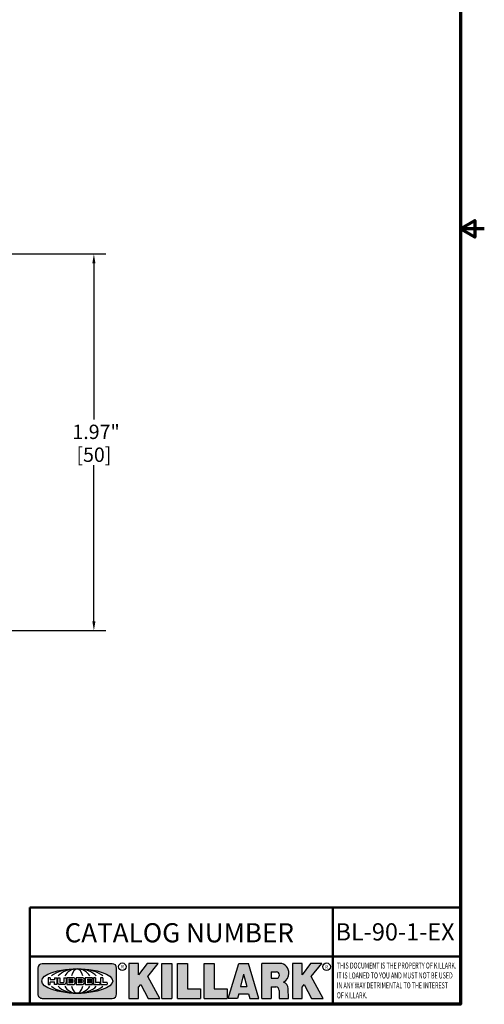
# Model space of a CAD drawing. Units: inches. Extents: x 0.1 to 10.9, y 0.1 to 8.4.
# Drawn here: x 8.5 to 10.9, y 0.2 to 5.3 of the extents above; entities that cross this region are included whole.
import ezdxf

# ---------------------------------------------------------------- set-up
doc = ezdxf.new("R2010")
doc.units = ezdxf.units.IN
doc.header["$LTSCALE"] = 0.5
doc.header["$MEASUREMENT"] = 0
for name, color, linetype, lineweight in [('256', 7, 'Continuous', 25), ('Border (ANSI)', 7, 'Continuous', 70), ('Dimension (ANSI)', 7, 'Continuous', 25), ('Hatch (ANSI)', 7, 'Continuous', 18), ('Symbol (ANSI)', 7, 'Continuous', 25), ('Title (ANSI)', 7, 'Continuous', 50)]:
    doc.layers.add(name, color=color, linetype=linetype, lineweight=lineweight)
doc.styles.add('Note Text (ANSI)', font='tahoma.ttf')
doc.dimstyles.new('Default (ANSI)', dxfattribs={"dimscale": 0.5, "dimtxt": 0.1500000059604645, "dimasz": 0.09842519462108612, "dimexe": 0.125, "dimexo": 0.0625, "dimgap": 0.03149606299212598, "dimtad": 0, "dimtih": 1, "dimtoh": 1, "dimrnd": 1e-08, "dimzin": 4, "dimdsep": 46, "dimtxsty": 'Note Text (ANSI)', "dimcen": 0.09, "dimdle": 0.3937007874015748, "dimclrd": 256, "dimclre": 256, "dimclrt": 256, "dimadec": 0, "dimazin": 1, "dimtfac": 0.800000011920929, "dimtofl": 0, "dimtmove": 0, "dimatfit": 3, "dimfxl": 1, "dimtolj": 1, "dimtzin": 4, "dimlwd": -1, "dimlwe": -1, "dimarcsym": 0})

# ---------------------------------------------------------------- blocks, each defined once
blk = doc.blocks.new('Borders Default Border')
at = {"layer": 'Border (ANSI)', "flags": 128}
for points in [[(0.3937007874015748, 0.3937007874015748), (0.3937007874015748, 16.60629933274637), (21.60629963311623, 16.60629933274637), (21.60629963311623, 0.3937007874015748), (0.3937007874015748, 0.3937007874015748)], [(21.85629897230253, 8.500000060073972), (21.60629963311623, 8.500000060073972), (21.75629983736774, 8.586602699099563), (21.75629983736774, 8.413397421048382), (21.60629963311623, 8.500000060073972)]]:
    blk.add_lwpolyline(points, dxfattribs=at)
blk = doc.blocks.new('Title Blocks Web Title Block')
at = {"layer": 'Hatch (ANSI)'}
h = blk.add_hatch(color=256, dxfattribs=at)
edge = h.paths.add_edge_path(flags=0)
edge.add_ellipse((12.29588673067046, 2.130043194074673), major_axis=(-0.371093749999998, 0), ratio=0.3421052631578949, start_angle=0, end_angle=360)
edge = h.paths.add_edge_path()
edge.add_line((12.66169529232128, 2.311437519510195), (11.93003588838325, 2.311442776948212))
edge.add_arc((11.93003588838325, 2.265072728872298), 0.04637004807591413, 90.00000000000173, 180)
edge.add_line((11.88366584030734, 2.265072728872298), (11.88366584030734, 1.995105366559095))
edge.add_arc((11.93005255380978, 1.995105366559095), 0.04638671350244645, 180, 270.0321249943425)
edge.add_line((11.9300785622321, 1.94871866034794), (12.6616954149656, 1.948720595401643))
edge.add_arc((12.66169529232144, 1.995090643477395), 0.04637004807591415, 270.0001515416358, 360.0001515394109)
edge.add_line((12.70806534039719, 1.995090766121553), (12.70806534039719, 2.265067471434281))
edge.add_arc((12.66169529232128, 2.265067471434281), 0.04637004807591413, 0, 90)
for points in [[(12.96058648814373, 2.094813947334188), (13.03720755176625, 1.948684820212686), (13.15889982533309, 1.948684820212686), (13.03270042981223, 2.178888242574031), (13.1436551499866, 2.314895757712684), (13.02639046291499, 2.314895757712684), (12.93714946549799, 2.195903275974886), (12.93714946549799, 2.314895757712684), (12.83618994716209, 2.314895757712684), (12.83618994716209, 1.948684820212686), (12.93714946549799, 1.948684820212686), (12.93714946549799, 2.06678918225424)], [(13.18072009888702, 2.314895757712684), (13.28598433966694, 2.314895757712684), (13.28598433966694, 1.948684820212686), (13.18072009888702, 1.948684820212686)], [(13.58414833878594, 2.047894089429565), (13.58414833878594, 1.948684820212686), (13.34355389866332, 1.948684820212686), (13.34355389866332, 2.314895757712684), (13.44881813944325, 2.314895757712684), (13.44881813944325, 2.047894089429565)], [(13.62246812129659, 2.314895757712684), (13.72773236207652, 2.314895757712684), (13.72773236207652, 2.047894089429565), (13.86306256141921, 2.047894089429565), (13.86306256141921, 1.948684820212686), (13.62246812129659, 1.948684820212686)], [(14.85276861725282, 2.314895757712684), (14.73550393018121, 2.314895757712684), (14.6462629327642, 2.195903275974886), (14.6462629327642, 2.314895757712684), (14.5453034144283, 2.314895757712684), (14.5453034144283, 1.948684820212686), (14.6462629327642, 1.948684820212686), (14.6462629327642, 2.06678918225424), (14.66969995540993, 2.094813947334188), (14.74632101903247, 1.948684820212686), (14.8680132925993, 1.948684820212686), (14.74181389707844, 2.178888242574031)]]:
    blk.add_hatch(color=256, dxfattribs=at).paths.add_polyline_path(points)
h = blk.add_hatch(color=256, dxfattribs=at)
h.paths.add_polyline_path([(14.06761072641867, 2.073876139823644), (14.03591680916014, 2.200734982918839), (14.0042228919016, 2.073876139823644)], flags=0)
h.paths.add_polyline_path([(14.19627346714012, 1.948684820212686), (14.08589235263732, 2.314895757712684), (13.9842165254552, 2.314895757712684), (13.87383540993606, 1.948684820212686), (13.97291365198852, 1.948557015615572), (13.9850534987736, 1.997148261246238), (14.08678011954667, 1.997148261246238), (14.09891941067401, 1.948559239704733)])
h = blk.add_hatch(color=256, dxfattribs=at)
edge = h.paths.add_edge_path(flags=0)
edge.add_ellipse((14.37950248997309, 2.192306275249751), major_axis=(-3.924806587742057e-17, -0.03350373801470972), ratio=0.8999999999999966, start_angle=0, end_angle=180.0000000000001)
edge.add_line((14.37950248997309, 2.225810013264462), (14.32355063612961, 2.225810013264462))
edge.add_line((14.32355063612961, 2.225810013264462), (14.32355063612961, 2.158802537235042))
edge.add_line((14.32355063612961, 2.158802537235042), (14.37950248997309, 2.158802537235042))
edge = h.paths.add_edge_path()
edge.add_line((14.2267719096769, 2.314895757712684), (14.41469150745917, 2.314895757712686))
edge.add_arc((14.40917573071451, 2.215364969068017), 0.09968350756934116, -2.8669002037531754, 86.8280388075471, ccw=False)
edge.add_arc((14.39639961198993, 2.215863399477599), 0.1124686540556427, 300.90553714876785, 357.20503416005675, ccw=False)
edge.add_arc((14.42751349469828, 2.051600039837974), 0.07281665539126204, 0.07220526268400818, 68.5293060284431, ccw=False)
edge.add_line((14.50033009226754, 2.051691804787915), (14.50509051418318, 1.948684820212686))
edge.add_line((14.50509051418318, 1.948684820212686), (14.40615760796787, 1.948684820212686))
edge.add_line((14.40615760796787, 1.948684820212686), (14.40615760796787, 2.031107463683006))
edge.add_ellipse((14.37122108453037, 2.031107463683013), major_axis=(4.547389683306676e-17, 0.03881835937499033), ratio=0.9000000000000166, start_angle=269.9999999999892, end_angle=360.0000000000093)
edge.add_line((14.37122108453037, 2.069925823058007), (14.32355063612961, 2.069925823058007))
edge.add_line((14.32355063612961, 2.069925823058007), (14.32355063612961, 1.948684820212686))
edge.add_line((14.32355063612961, 1.948684820212686), (14.2267719096769, 1.948684820212686))
edge.add_line((14.2267719096769, 1.948684820212686), (14.2267719096769, 2.314895757712684))
at = {"layer": '256', "color": 3, "linetype": 'Continuous', "true_color": 0x00ff00}
for p, q in [((11.88366584030734, 2.265072728872298), (11.88366584030734, 1.995105366559095)), ((12.66169529232128, 2.311437519510195), (11.93003588838325, 2.311442776948212)), ((12.70806534039719, 1.995090766121553), (12.70806534039719, 2.265067471434281)), ((12.83618994716209, 2.314895757712684), (12.83618994716209, 1.948684820212686)), ((12.93714946549799, 2.314895757712684), (12.83618994716209, 2.314895757712684)), ((13.02639046291499, 2.314895757712684), (12.93714946549799, 2.195903275974886)), ((12.93714946549799, 2.195903275974886), (12.93714946549799, 2.314895757712684)), ((13.1436551499866, 2.314895757712684), (13.02639046291499, 2.314895757712684)), ((13.03270042981223, 2.178888242574031), (13.1436551499866, 2.314895757712684)), ((13.18072009888702, 1.948684820212686), (13.18072009888702, 2.314895757712684)), ((13.18072009888702, 2.314895757712684), (13.28598433966694, 2.314895757712684)), ((13.28598433966694, 2.314895757712684), (13.28598433966694, 1.948684820212686)), ((13.34355389866332, 1.948684820212686), (13.34355389866332, 2.314895757712684)), ((13.34355389866332, 2.314895757712684), (13.44881813944325, 2.314895757712684)), ((13.44881813944325, 2.314895757712684), (13.44881813944325, 2.047894089429565)), ((13.62246812129659, 1.948684820212686), (13.62246812129659, 2.314895757712684)), ((13.62246812129659, 2.314895757712684), (13.72773236207652, 2.314895757712684)), ((13.72773236207652, 2.314895757712684), (13.72773236207652, 2.047894089429565)), ((13.87383540993606, 1.948684820212686), (13.9842165254552, 2.314895757712684)), ((13.9842165254552, 2.314895757712684), (14.08589235263732, 2.314895757712684)), ((14.19627346714012, 1.948684820212686), (14.08589235263732, 2.314895757712684)), ((14.2267719096769, 1.948684820212686), (14.2267719096769, 2.314895757712684)), ((14.41469150745917, 2.314895757712687), (14.2267719096769, 2.314895757712684)), ((14.5453034144283, 2.314895757712684), (14.5453034144283, 1.948684820212686)), ((14.6462629327642, 2.314895757712684), (14.5453034144283, 2.314895757712684)), ((14.6462629327642, 2.195903275974886), (14.6462629327642, 2.314895757712684)), ((14.73550393018121, 2.314895757712684), (14.6462629327642, 2.195903275974886)), ((14.85276861725282, 2.314895757712684), (14.73550393018121, 2.314895757712684)), ((14.74181389707844, 2.178888242574031), (14.85276861725282, 2.314895757712684)), ((12.01313247520132, 2.165078290976845), (11.99087485286994, 2.165078290976845)), ((11.99087485286994, 2.165078290976845), (11.99087485286994, 2.095008113660179)), ((12.01313247520132, 2.165078290976845), (12.01313247520132, 2.144057222880684)), ((12.05888425343558, 2.165078290976845), (12.05888425343558, 2.144057222880684)), ((12.05888425343558, 2.165078290976845), (12.08114187576696, 2.165078290976845)), ((12.08114187576696, 2.165078290976845), (12.08114187576696, 2.095008113660179)), ((12.09103416267437, 2.165078290976845), (12.09103416267437, 2.115617015637719)), ((12.09103416267437, 2.165078290976845), (12.1132917663793, 2.165078290976845)), ((12.1132917663793, 2.165078290976845), (12.1132917663793, 2.118667134322487)), ((12.15698265086515, 2.165078290976845), (12.1792403011362, 2.165078290976845)), ((12.15698265086515, 2.165078290976845), (12.15698265086515, 2.118667134322487)), ((12.1792403011362, 2.165078290976845), (12.1792403011362, 2.115617015637719)), ((12.25879064882028, 2.165078199756021), (12.18665949616236, 2.165078199756021)), ((12.18665949616236, 2.165078199756021), (12.18665949616236, 2.095008113660179)), ((12.35565251791704, 2.165078199756021), (12.28352136525912, 2.165078199756021)), ((12.28352136525912, 2.165078199756021), (12.28352136525912, 2.095008113660179)), ((12.45497407260936, 2.165078290976845), (12.37955890211862, 2.165078290976845)), ((12.37955890211862, 2.165078290976845), (12.37955890211862, 2.095008113660179)), ((12.45622407260936, 2.163828290976845), (12.45622407260936, 2.149429033078514)), ((12.48631302086989, 2.165078286902308), (12.46529195073646, 2.165078286902308)), ((12.46529195073646, 2.165078286902308), (12.46529195073646, 2.095008113660179)), ((12.48754955546003, 2.163841752312174), (12.48754955546003, 2.114380476973048)), ((12.56132948963324, 2.165078286902308), (12.54030841949981, 2.165078286902308)), ((12.54030841949981, 2.165078286902308), (12.54030841949981, 2.095008113660179)), ((12.56256602422337, 2.163841752312174), (12.56256602422337, 2.114380476973048)), ((13.15889982533309, 1.948684820212686), (13.03270042981223, 2.178888242574031)), ((14.03591680916014, 2.200734982918839), (14.0042228919016, 2.073876139823644)), ((14.03591680916014, 2.200734982918839), (14.06761072641867, 2.073876139823644)), ((14.32355063612961, 2.225810013264462), (14.37950248997309, 2.225810013264462)), ((14.32355063612961, 2.225810013264462), (14.32355063612961, 2.158802537235042)), ((14.8680132925993, 1.948684820212686), (14.74181389707844, 2.178888242574031)), ((11.99087485286994, 2.095008113660179), (12.01313247520132, 2.095008113660179)), ((12.01313247520132, 2.095008113660179), (12.01313247520132, 2.119326510705315)), ((12.05764771884544, 2.142820688290549), (12.01436900979145, 2.142820688290549)), ((12.01436900979145, 2.120563045295449), (12.05764771884544, 2.120563045295449)), ((12.05888425343558, 2.095008113660179), (12.05888425343558, 2.119326510705315)), ((12.08114187576696, 2.095008113660179), (12.05888425343558, 2.095008113660179)), ((12.15698268811805, 2.095008104346954), (12.11164307396514, 2.095008104346953)), ((12.11840277619315, 2.113556124508642), (12.1518716410513, 2.113556124508642)), ((12.15863138984543, 2.095008104346954), (12.15698268811805, 2.095008104346954)), ((12.18665949616236, 2.095008113660179), (12.25879069033665, 2.095008113660179)), ((12.20891713712019, 2.146942534722649), (12.20891713712019, 2.137050249852501)), ((12.20891713712019, 2.123036154784523), (12.20891713712019, 2.113143869914376)), ((12.21015367171032, 2.148179069312783), (12.24642533323033, 2.148179069312783)), ((12.21015367171032, 2.135813715262367), (12.24642533323033, 2.135813715262367)), ((12.24642533323033, 2.124272689374658), (12.21015367171032, 2.124272689374658)), ((12.24642533323033, 2.111907335324241), (12.21015367171032, 2.111907335324241)), ((12.28352136525912, 2.095008113660179), (12.35565255943341, 2.095008113660179)), ((12.30577900621695, 2.146942534722649), (12.30577900621695, 2.137050249852501)), ((12.30577900621695, 2.123036154784523), (12.30577900621695, 2.113143869914376)), ((12.30701554080708, 2.148179069312783), (12.34328720232709, 2.148179069312783)), ((12.30701554080708, 2.135813715262367), (12.34328720232709, 2.135813715262367)), ((12.34328720232709, 2.124272689374658), (12.30701554080708, 2.124272689374658)), ((12.34328720232709, 2.111907335324241), (12.30701554080708, 2.111907335324241)), ((12.37955890211862, 2.095008113660179), (12.45497407260936, 2.095008113660179)), ((12.40181650582355, 2.146929033078514), (12.40181650582355, 2.137063751496636)), ((12.40181650582355, 2.123022653140389), (12.40181650582355, 2.11315737155851)), ((12.40306650582355, 2.148179033078514), (12.45497407260936, 2.148179033078514)), ((12.40306650582355, 2.135813751496636), (12.45167659464878, 2.135813751496635)), ((12.45167659464878, 2.124272653140389), (12.40306650582355, 2.124272653140388)), ((12.45497407260936, 2.11190737155851), (12.40306650582355, 2.11190737155851)), ((12.45292659464878, 2.134563751496636), (12.45292659464878, 2.125522653140389)), ((12.45622407260936, 2.096258113660179), (12.45622407260936, 2.11065737155851)), ((12.46529195073646, 2.095008113660179), (12.53247703972858, 2.095008113660179)), ((12.53247703972858, 2.113143942382913), (12.48878609005016, 2.113143942382913)), ((12.53371357431871, 2.111907407792779), (12.53371357431871, 2.096244648250314)), ((12.54030841949981, 2.095008113660179), (12.60749343398613, 2.095008113660179)), ((12.60749343398613, 2.113143942382913), (12.56380255881351, 2.113143942382911)), ((12.60872996857626, 2.111907407792779), (12.60872996857626, 2.096244648250314)), ((12.93714946549799, 2.06678918225424), (12.96058648814373, 2.094813947334188)), ((12.93714946549799, 1.948684820212686), (12.93714946549799, 2.06678918225424)), ((12.96058648814373, 2.094813947334188), (13.03720755176625, 1.948684820212686)), ((14.0042228919016, 2.073876139823644), (14.06761072641867, 2.073876139823644)), ((14.32355063612961, 2.158802537235042), (14.37950248997309, 2.158802537235042)), ((14.32355063612961, 2.069925823058007), (14.32355063612961, 1.948684820212686)), ((14.32355063612961, 2.069925823058007), (14.37122108453037, 2.069925823058007)), ((14.6462629327642, 2.06678918225424), (14.66969995540993, 2.094813947334188)), ((14.6462629327642, 1.948684820212686), (14.6462629327642, 2.06678918225424)), ((14.66969995540993, 2.094813947334188), (14.74632101903247, 1.948684820212686)), ((13.44881813944325, 2.047894089429565), (13.58414833878594, 2.047894089429565)), ((13.58414833878594, 2.047894089429565), (13.58414833878594, 1.948684820212686)), ((13.72773236207652, 2.047894089429565), (13.86306256141921, 2.047894089429565)), ((13.86306256141921, 2.047894089429565), (13.86306256141921, 1.948684820212686)), ((13.9850534987736, 1.997148261246238), (13.97291365198852, 1.948557015615572)), ((13.9850534987736, 1.997148261246238), (14.08678011954667, 1.997148261246238)), ((14.08678011954667, 1.997148261246238), (14.09891941067401, 1.948559239704733)), ((14.40615760796787, 2.031107463683006), (14.40615760796787, 1.948684820212686)), ((14.50509051418318, 1.948684820212686), (14.50033009226754, 2.051691804787915)), ((11.9300785622321, 1.94871866034794), (12.6616954149656, 1.948720595401643)), ((12.83618994716209, 1.948684820212686), (12.93714946549799, 1.948684820212686)), ((13.03720755176625, 1.948684820212686), (13.15889982533309, 1.948684820212686)), ((13.18072009888702, 1.948684820212686), (13.28598433966694, 1.948684820212686)), ((13.34355389866332, 1.948684820212686), (13.58414833878594, 1.948684820212686)), ((13.62246812129659, 1.948684820212686), (13.86306256141921, 1.948684820212686)), ((13.97291365198852, 1.948557015615572), (13.87383540993606, 1.948684820212686)), ((14.09891941067401, 1.948559239704733), (14.19627346714012, 1.948684820212686)), ((14.2267719096769, 1.948684820212686), (14.32355063612961, 1.948684820212686)), ((14.40615760796787, 1.948684820212686), (14.50509051418318, 1.948684820212686)), ((14.5453034144283, 1.948684820212686), (14.6462629327642, 1.948684820212686)), ((14.74632101903247, 1.948684820212686), (14.8680132925993, 1.948684820212686))]:
    blk.add_line(p, q, dxfattribs=at)
at = {"layer": '256', "color": 3, "linetype": 'Continuous', "lineweight": 25, "true_color": 0x00ff00}
for centre in [(12.76753793498446, 2.279896747777841), (14.90317039743721, 2.279896747777841)]:
    blk.add_circle(centre, 0.0390624999999998, dxfattribs=at)
at = {"layer": '256', "color": 3, "linetype": 'Continuous', "true_color": 0x00ff00}
for centre, radius, start, end in [((11.93003588838325, 2.265072728872298), 0.04637004807591414, 90, 180), ((12.66169529232128, 2.265067471434281), 0.04637004807591414, 0, 90), ((14.40917573071451, 2.215364969068017), 0.09968350756934116, 357.1330997962468, 86.8280388075471), ((12.25748225923182, 2.147362051601341), 0.01776439666168788, 294.4712981746656, 85.77620643735688), ((12.35434412832857, 2.147362051601342), 0.01776439666168788, 294.4712981746656, 85.7762064373388), ((12.45497407260936, 2.163828290976845), 0.001249999999999994, 0, 90), ((12.48631302086989, 2.163841752312174), 0.001236534590134391, 0, 90), ((12.56132948963324, 2.163841752312174), 0.001236534590134391, 0, 90), ((14.39639961198993, 2.215863399477599), 0.1124686540556427, 300.905537148768, 357.2050341600569), ((12.01436900979145, 2.144057222880684), 0.001236534590134391, 180, 270), ((12.01436900979145, 2.119326510705315), 0.001236534590134391, 90, 180), ((12.05764771884544, 2.144057222880684), 0.001236534590134391, 270, 0), ((12.05764771884544, 2.119326510705315), 0.001236534590134391, 0, 90), ((12.11164307396514, 2.115617015637718), 0.0206089112907647, 180, 270), ((12.11840277619315, 2.118667134322488), 0.005111009813845132, 180, 270), ((12.1518716410513, 2.118667134322488), 0.005111009813845132, 270, 0), ((12.15863138984544, 2.115617015637719), 0.0206089112907647, 270, 0), ((12.21015367171033, 2.146942534722649), 0.001236534590134391, 90, 180), ((12.21015367171033, 2.137050249852501), 0.001236534590134391, 180, 270), ((12.21015367171033, 2.123036154784523), 0.001236534590134391, 90, 180), ((12.21015367171033, 2.113143869914376), 0.001236534590134391, 180, 270), ((12.24642533323033, 2.141996392287575), 0.0061826770252082, 270, 90), ((12.24642533323033, 2.118090012349449), 0.0061826770252082, 270, 90), ((12.25748227635277, 2.112724284730482), 0.01776442131186478, 274.2238665880651, 65.52879867998826), ((12.26529470765818, 2.130043185603494), 0.001236534590134391, 111.5289036188542, 248.4710963811458), ((12.30701554080708, 2.146942534722649), 0.001236534590134391, 90, 180), ((12.30701554080708, 2.137050249852501), 0.001236534590134391, 180, 270), ((12.30701554080708, 2.123036154784523), 0.001236534590134391, 90, 180), ((12.30701554080708, 2.113143869914376), 0.001236534590134391, 180, 270), ((12.34328720232709, 2.141996392287575), 0.0061826770252082, 270, 90), ((12.34328720232709, 2.118090012349449), 0.0061826770252082, 270, 90), ((12.35434414544953, 2.112724284730482), 0.01776442131186479, 274.2238665880651, 65.52879867985452), ((12.36215657675493, 2.130043185603494), 0.001236534590134391, 111.5289036189927, 248.4710963831676), ((12.40306650582355, 2.146929033078514), 0.001249999999999994, 90, 180), ((12.40306650582355, 2.137063751496636), 0.001249999999999994, 180, 270), ((12.40306650582355, 2.123022653140389), 0.001249999999999994, 90, 180), ((12.40306650582355, 2.11315737155851), 0.001249999999999994, 180, 270), ((12.45167659464878, 2.134563751496636), 0.001249999999999994, 0, 90), ((12.45167659464878, 2.125522653140389), 0.001249999999999994, 270, 0), ((12.45497407260936, 2.149429033078515), 0.001249999999999994, 270, 0), ((12.45497407260936, 2.11065737155851), 0.001249999999999994, 0, 90), ((12.45497407260936, 2.096258113660179), 0.001249999999999994, 270, 0), ((12.48878609005016, 2.114380476973048), 0.001236534590134391, 180, 270), ((12.53247703972858, 2.111907407792779), 0.001236534590134391, 0, 90), ((12.53247703972858, 2.096244648250314), 0.001236534590134391, 270, 0), ((12.56380255881351, 2.114380476973048), 0.001236534590134391, 180, 270), ((12.60749343398612, 2.111907407792779), 0.001236534590134391, 0, 90), ((12.60749343398612, 2.096244648250314), 0.001236534590134391, 270, 0), ((14.42751349469828, 2.051600039837974), 0.07281665539126204, 0.0722052626840077, 68.52930602844313), ((11.93005255380978, 1.995105366559095), 0.04638671350244645, 180, 270.0321249943425), ((12.66169529232144, 1.995090643477395), 0.04637004807591414, 270.0001515416358, 0.0001515394108597689)]:
    blk.add_arc(centre, radius, start, end, dxfattribs=at)
blk.add_ellipse((12.29588673067046, 2.130043194074673), major_axis=(0.371093749999998, 0), ratio=0.3421052631578949, dxfattribs=at)
for centre, major_axis, ratio, start_param, end_param in [((12.2958867213468, 2.130043202318512), (0.2968749999999984, 0), 0.4276315789473685, 0.4357279325989349, 2.705864720990868), ((12.2958867213468, 2.130043202318512), (0.2187499999999988, 0), 0.5803571428571431, 0.4357279325060421, 2.705864721087481), ((12.2958867213468, 2.130043202318512), (0.1437499999999993, 0), 0.8831521739130436, 0.4357279325429912, 2.705864721044869), ((12.2958867213468, 2.130043202318512), (1.487196625987451e-16, -0.1269531249999994), 0.5169230769230768, 2.00652425933844, 4.276661047846593), ((14.37950248997309, 2.192306275249751), (3.924806587742057e-17, 0.03350373801470972), 0.8999999999999966, 3.141592653589795, 6.283185307179587), ((12.2958867213468, 2.130043202318512), (0.2968749999999984, 0), 0.4276315789473685, 3.577320586188713, 5.847457374580657), ((12.2958867213468, 2.130043202318512), (0.2187499999999988, 0), 0.5803571428571431, 3.577320586092103, 5.847457374673547), ((12.2958867213468, 2.130043202318512), (0.1437499999999993, 0), 0.8831521739130436, 3.577320586134715, 5.847457374636595), ((12.2958867213468, 2.130043202318512), (1.487196625987451e-16, 0.1269531249999994), 0.5169230769230768, 2.006524259332993, 4.27666104784116), ((14.37122108453037, 2.031107463683013), (4.547389683306676e-17, 0.03881835937499033), 0.9000000000000166, 4.712388980384501, 6.283185307179748)]:
    blk.add_ellipse(centre, major_axis=major_axis, ratio=ratio, start_param=start_param, end_param=end_param, dxfattribs=at)
at = {"layer": 'Title (ANSI)'}
for p, q in [((11.80193331653419, 2.386725975483655), (11.80193331653419, 2.900265853991125)), ((11.80193331653419, 2.900265853991125), (16.29417295694643, 2.900265853991125)), ((14.96793331653419, 2.386726695170963), (14.96793331653419, 2.900265853991125)), ((11.80193331653419, 2.386725975483655), (16.30193331653419, 2.386725975483655)), ((11.80193331653419, 2.386725975483655), (11.80193331653419, 1.886725975483656)), ((14.96793331653419, 2.386726695170963), (14.96793331653419, 1.886726695170963))]:
    blk.add_line(p, q, dxfattribs=at)
at = {"layer": 'Title (ANSI)', "style": 'Note Text (ANSI)'}
for s, insert, char_height, attachment_point in [('\\fTahoma|b0|i0;\\H0.2000;CATALOG NUMBER', (12.16388871019303, 2.734476873715705), 0.2000000063828596, 1), ('\\fTahoma|b0|i0;\\H0.0375;R', (12.76753793498446, 2.279896747777841), 0.03750000119678617, 5), ('\\fTahoma|b0|i0;\\H0.0375;R', (14.90318168267865, 2.277141903897914), 0.03750000119678617, 5)]:
    blk.add_mtext(s, dxfattribs=dict(at, insert=insert, char_height=char_height, attachment_point=attachment_point))
at = {"layer": 'Title (ANSI)', "insert": (15.01039706419883, 2.323398587084426), "char_height": 0.06299999755198561, "attachment_point": 1, "line_spacing_factor": 0.9878841638565063, "style": 'Note Text (ANSI)'}
blk.add_mtext('\\fTahoma|b0|i1;\\W0.65;\\H0.0630;THIS DOCUMENT IS THE PROPERTY OF KILLARK.\\P\\fTahoma|b0|i1;\\W0.65;\\H0.0630;IT IS LOANED TO YOU AND MUST NOT BE USED\\P\\fTahoma|b0|i1;\\W0.65;\\H0.0630;IN ANY WAY DETRIMENTAL TO THE INTEREST\\P\\fTahoma|b0|i1;\\W0.65;\\H0.0630;OF KILLARK.', dxfattribs=at)
blk = doc.blocks.new('*D18')
at = {"layer": 'Defpoints', "color": 0, "transparency": 16777216}
for p in [(8.336185401416667, 4.118621232673354), (8.887366503778868, 4.118621232673354), (8.27193540141616, 2.149871232673354)]:
    blk.add_point(p, dxfattribs=at)
at = {"layer": 'Dimension (ANSI)', "transparency": 16777216}
for p, q in [((8.367435401416667, 4.118621232673354), (8.949866503778868, 4.118621232673354)), ((8.887366503778868, 4.069408635362811), (8.88736650377887, 3.253787966828949)), ((8.88736650377887, 2.199083829983897), (8.88736650377887, 3.014704498517763)), ((8.30318540141616, 2.149871232673354), (8.94986650377887, 2.149871232673354))]:
    blk.add_line(p, q, dxfattribs=at)
for points in [[(8.87916440422711, 4.069408635362811), (8.895568603330625, 4.069408635362811), (8.887366503778868, 4.118621232673354)], [(8.879164404227112, 2.199083829983897), (8.895568603330627, 2.199083829983897), (8.88736650377887, 2.149871232673354)]]:
    blk.add_solid(points, dxfattribs=at)
at = {"layer": 'Dimension (ANSI)', "transparency": 16777216, "char_height": 0.07500000298023224, "attachment_point": 5, "style": 'Note Text (ANSI)'}
for s, insert in [('\\A1; 1.97"', (8.887366503778868, 3.188980162041569)), ('\\A1;[50]', (8.887366503778868, 3.069438427885976))]:
    blk.add_mtext(s, dxfattribs=dict(at, insert=insert))

msp = doc.modelspace()

# ---------------------------------------------------------------- block references
at = {"xscale": 0.5, "yscale": 0.5, "zscale": 0.5}
for name, p in [('Borders Default Border', (0, 0)), ('Title Blocks Web Title Block', (2.652182948032116, -0.7465125940410405))]:
    msp.add_blockref(name, p, dxfattribs=at)

# ---------------------------------------------------------------- texts
at = {"layer": 'Symbol (ANSI)', "insert": (10.46160884225608, 0.5755038653549194), "char_height": 0.0899999981790077, "width": 0.6252979434381319, "attachment_point": 5, "style": 'Note Text (ANSI)'}
msp.add_mtext('\\fCalibri|b0|i0;\\H0.0900;BL-90-1\\fTahoma|b0|i0;\\H0.0900;-EX', dxfattribs=at)

# ---------------------------------------------------------------- dimensions: what is measured, and where the dimension line sits
at = {"layer": 'Dimension (ANSI)'}
dim = msp.add_linear_dim(base=(8.887366503778868, 4.118621232673354), p1=(8.271935401416156, 2.149871232673353), p2=(8.336185401416664, 4.118621232673353), angle=270, text=' <>"\\X[50]', dimstyle='Default (ANSI)', override={"dimgap": 0.03149606299212598, "dimdec": 2, "dimpost": '\\X', "dimtol": 0, "dimlim": 0, "dimtp": 0, "dimtm": -0, "dimtdec": 2, "dimatfit": 1}, dxfattribs=at)
dim.commit()
dim.dimension.update_dxf_attribs({"geometry": '*D18', "text_midpoint": (8.887366503778868, 3.134246232673353), "dimtype": 160})

doc.saveas('drawing.dxf')
